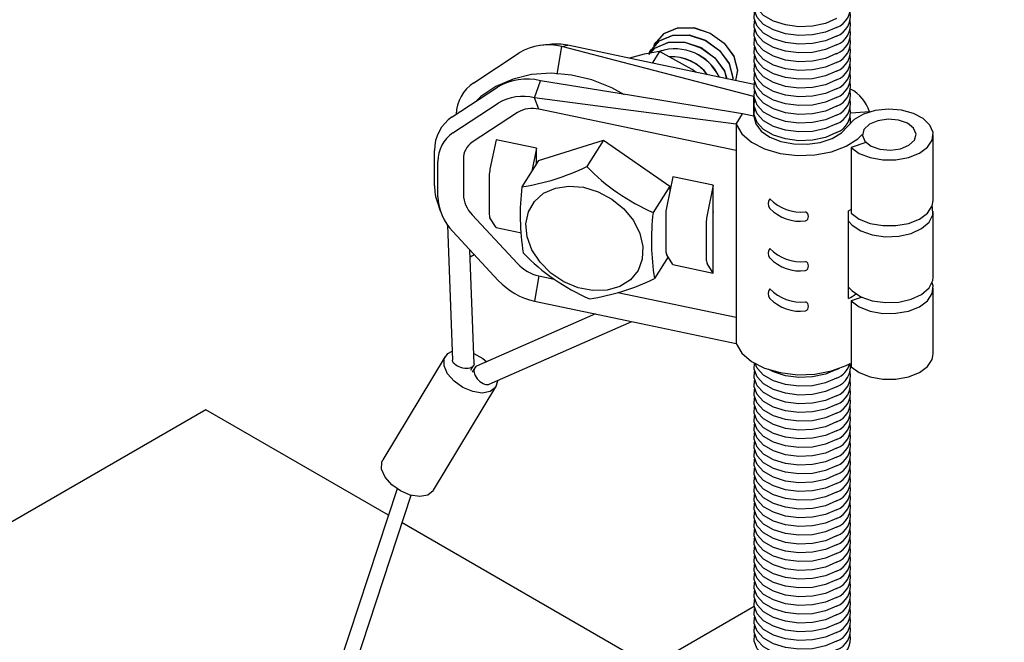
# Model space of a CAD drawing. Extents: x 0 to 282, y 0 to 195.
# Drawn here: x 103 to 112, y 160 to 165 of the extents above; entities that cross this region are included whole.
import ezdxf

# ---------------------------------------------------------------- set-up
doc = ezdxf.new("R2010")
doc.units = 0
for name, color, linetype in [('BBクリッパー', 7, 'CONTINUOUS'), ('天井ボード', 7, 'CONTINUOUS'), ('天井下地', 7, 'CONTINUOUS'), ('文字_図枠_寸法', 7, 'CONTINUOUS')]:
    doc.layers.add(name, color=color, linetype=linetype)

msp = doc.modelspace()

# ---------------------------------------------------------------- linework, layer by layer
at = {"layer": 'BBクリッパー', "linetype": 'CONTINUOUS'}
for p, q in [((108.1865, 165.2422), (108.1036, 165.2327)), ((108.2558, 164.964), (108.3009, 165.2222)), ((108.3009, 165.2222), (108.3543, 165.2333)), ((109.1746, 165.2662), (109.1739, 165.2651)), ((107.4808, 164.8849), (107.9023, 165.1626)), ((109.1318, 165.1984), (109.1312, 165.1973)), ((109.2077, 165.1747), (109.1401, 165.0676)), ((107.2797, 164.5661), (107.7011, 164.8438)), ((108.0465, 164.7454), (108.0998, 164.9034)), ((108.0869, 164.6381), (108.0465, 164.7454)), ((110.0878, 164.7626), (110.0848, 164.7579)), ((110.0848, 164.7579), (110.0881, 164.7572)), ((110.0848, 164.5736), (110.0848, 164.7579)), ((107.2862, 164.417), (107.7076, 164.6947)), ((107.8876, 164.6082), (107.4661, 164.3306)), ((109.9206, 164.2525), (108.0869, 164.6381)), ((109.9206, 164.4975), (109.9822, 164.5951)), ((110.0878, 164.5729), (109.9822, 164.5951)), ((110.0917, 164.5558), (110.0933, 164.5635)), ((111.1631, 164.6147), (110.9877, 164.6023)), ((111.1631, 164.6125), (111.1631, 164.6147)), ((109.9206, 164.4975), (109.9206, 164.2525)), ((111.7558, 163.7882), (111.7558, 164.4006)), ((107.689, 164.3543), (107.6309, 164.0801)), ((108.0648, 164.2753), (107.689, 164.3543)), ((108.0822, 164.1605), (108.6867, 164.349)), ((108.6867, 164.349), (108.5321, 164.1039)), ((108.6867, 164.349), (109.3036, 163.9222)), ((111.1293, 164.3285), (110.9907, 164.2823)), ((107.1146, 163.9254), (107.1146, 164.2544)), ((108.0648, 164.2753), (108.0194, 164.0609)), ((108.0648, 164.1328), (108.0648, 164.2753)), ((109.9206, 164.2525), (109.9206, 162.7011)), ((110.9907, 164.2823), (110.9907, 163.6699)), ((107.1458, 163.8231), (107.1458, 164.1521)), ((107.3836, 164.1747), (107.3836, 163.8457)), ((108.0822, 164.1605), (107.9276, 163.9154)), ((107.6239, 164.0196), (107.6239, 163.6663)), ((109.3036, 163.9222), (109.1489, 163.6771)), ((109.3333, 164.0086), (109.2753, 163.7343)), ((109.3036, 163.9222), (109.3045, 163.8727)), ((109.7091, 163.9296), (109.3333, 164.0086)), ((109.7091, 163.9296), (109.6511, 163.6553)), ((109.7091, 163.6866), (109.7091, 163.9296)), ((107.1417, 163.7695), (107.1689, 163.6905)), ((107.4661, 163.6551), (107.8876, 163.2003)), ((109.2683, 163.6739), (109.2683, 163.3206)), ((109.7091, 163.6866), (109.7057, 163.6705)), ((109.7057, 163.6705), (109.7057, 163.3612)), ((109.7091, 163.3559), (109.7091, 163.6866)), ((110.9673, 163.692), (110.9877, 163.7035)), ((110.9673, 162.8755), (110.9673, 163.692)), ((111.7558, 163.0737), (111.7558, 163.6861)), ((107.2363, 163.5573), (107.2817, 162.3014)), ((107.689, 163.5378), (107.6309, 163.628)), ((109.6441, 163.5948), (109.6441, 163.2416)), ((107.7076, 163.0442), (107.2862, 163.4991)), ((107.689, 163.5378), (107.9232, 163.4885)), ((107.483, 162.2677), (107.4448, 163.3254)), ((107.4849, 163.2823), (107.4471, 163.2605)), ((109.3333, 163.192), (109.2753, 163.2823)), ((109.7091, 163.3559), (109.7057, 163.3612)), ((109.7091, 163.113), (109.7091, 163.3559)), ((109.2879, 163.2626), (109.1612, 163.0618)), ((109.3333, 163.192), (109.7091, 163.113)), ((109.7091, 163.113), (109.6511, 163.2032)), ((108.0869, 163.0866), (108.0465, 162.851)), ((108.0869, 163.0866), (108.2283, 163.0569)), ((108.8217, 162.9321), (109.9206, 162.7011)), ((111.7558, 162.3592), (111.7558, 162.9716)), ((111.0929, 162.8874), (110.9907, 162.8533)), ((110.9907, 162.8533), (110.9907, 162.2409)), ((108.6133, 162.7316), (107.5046, 162.2442)), ((107.6225, 162.0776), (108.9498, 162.6611)), ((109.9206, 162.7011), (109.9206, 162.4562)), ((107.2142, 162.337), (106.6335, 161.3737)), ((107.4539, 162.2095), (107.4786, 162.2504)), ((107.4885, 162.23), (107.4638, 162.1891)), ((107.6999, 162.1116), (107.6999, 162.107)), ((107.1045, 161.0897), (107.6852, 162.0531)), ((106.7659, 161.1033), (105.2102, 156.3668)), ((105.3131, 156.2192), (106.8975, 161.0431))]:
    msp.add_line(p, q, dxfattribs=at)
for points in [[(109.1666, 165.2462), (109.2511, 165.3438), (109.3782, 165.3968), (109.5287, 165.3979), (109.6803, 165.3474), (109.8103, 165.2538), (109.8992, 165.1318), (109.934, 165.0008), (109.9144, 164.9044)], [(109.1785, 165.2632), (109.2474, 165.3426), (109.3752, 165.396), (109.5267, 165.397), (109.6793, 165.3462), (109.8101, 165.2519), (109.8996, 165.1291), (109.9346, 164.9972), (109.9157, 164.9042)], [(109.1238, 165.1784), (109.2084, 165.276), (109.3354, 165.329), (109.4859, 165.3301), (109.6375, 165.2796), (109.7675, 165.1859), (109.8564, 165.064), (109.8912, 164.933), (109.8866, 164.9103)], [(109.1358, 165.1954), (109.2046, 165.2748), (109.3324, 165.3282), (109.4839, 165.3292), (109.6365, 165.2784), (109.7673, 165.1841), (109.8568, 165.0613), (109.8918, 164.9294), (109.8879, 164.91)], [(110.0848, 164.7579), (109.0858, 165.0179), (108.3009, 165.2222)], [(110.0907, 164.8673), (109.1428, 165.0671), (108.3543, 165.2333)], [(109.1204, 165.1592), (109.1618, 165.207), (109.2896, 165.2604), (109.4412, 165.2614), (109.5937, 165.2106), (109.7245, 165.1163), (109.814, 164.9935), (109.8331, 164.9216)], [(109.1237, 165.1598), (109.1656, 165.2082), (109.2926, 165.2612), (109.4432, 165.2623), (109.5948, 165.2118), (109.7247, 165.1181), (109.8137, 164.9962), (109.8335, 164.9215)], [(109.1549, 165.2142), (109.1616, 165.2433), (109.1779, 165.2621)], [(109.1568, 165.2165), (109.162, 165.2389), (109.1781, 165.2575)], [(109.2077, 165.1747), (109.0645, 165.1493), (108.9292, 165.1121)], [(109.1121, 165.1464), (109.1188, 165.1755), (109.1351, 165.1943)], [(109.114, 165.1487), (109.1192, 165.1711), (109.1354, 165.1897)], [(109.5487, 164.9815), (109.5139, 165.0078), (109.2077, 165.1747)], [(108.884, 164.7726), (108.764, 164.8387), (108.579, 164.9108), (108.39, 164.9558), (108.2016, 164.9724), (108.0185, 164.9601), (107.8454, 164.919), (107.6868, 164.8502), (107.547, 164.7558), (107.507, 164.7158)], [(109.9822, 164.5951), (108.928, 164.7678), (108.0998, 164.9034)], [(109.9206, 164.4975), (108.8711, 164.6363), (108.0465, 164.7454)], [(110.0878, 164.5729), (110.1041, 164.501), (110.1543, 164.4345), (110.2344, 164.3786), (110.3382, 164.3377), (110.4575, 164.3149), (110.583, 164.312), (110.7051, 164.3293), (110.8141, 164.3655), (110.9015, 164.4176), (110.9606, 164.4816)], [(110.0925, 164.5522), (110.0933, 164.5635)], [(110.9907, 164.2823), (111.0673, 164.2269), (111.1689, 164.1871), (111.2863, 164.1664), (111.4091, 164.1667), (111.5262, 164.188), (111.6271, 164.2284), (111.7028, 164.2842), (111.7465, 164.3504), (111.7543, 164.4212), (111.7254, 164.4901), (111.6625, 164.5509), (111.5712, 164.5983), (111.4597, 164.628), (111.338, 164.6372), (111.2169, 164.6253), (111.1075, 164.5932), (111.0194, 164.5438), (110.9606, 164.4816)], [(109.9206, 164.4975), (109.9735, 164.4087), (110.0642, 164.3307), (110.1864, 164.2686), (110.332, 164.2267), (110.4914, 164.2078), (110.6539, 164.213), (110.8086, 164.2421), (110.9453, 164.2931), (111.0547, 164.3627), (111.0958, 164.4017)], [(111.5807, 164.3512), (111.5956, 164.4069), (111.5724, 164.4616), (111.5148, 164.507), (111.4314, 164.5362), (111.335, 164.5448), (111.2402, 164.5314), (111.1615, 164.4981), (111.1109, 164.45), (111.0961, 164.3943), (111.1192, 164.3396), (111.1769, 164.2942), (111.2603, 164.265), (111.3567, 164.2564), (111.4514, 164.2698), (111.5301, 164.3031), (111.5807, 164.3512)], [(108.5013, 163.9113), (108.6373, 163.8699), (108.7652, 163.8011), (108.8773, 163.7094), (108.9662, 163.6005), (109.0266, 163.4812), (109.0546, 163.359), (109.0484, 163.2416), (109.0084, 163.1364), (108.9371, 163.0499), (108.8391, 162.9877), (108.7205, 162.9536), (108.5886, 162.9498), (108.4519, 162.9764), (108.3189, 163.0319), (108.198, 163.1128), (108.0967, 163.2139), (108.0214, 163.3289), (107.9769, 163.4506), (107.9659, 163.5714), (107.9892, 163.6836), (108.0452, 163.7802), (108.1305, 163.8551), (108.2397, 163.9037), (108.366, 163.9228), (108.5013, 163.9113)], [(110.9673, 163.5952), (111, 163.559), (111.0822, 163.5048), (111.1888, 163.4675), (111.31, 163.4503), (111.4345, 163.455), (111.5507, 163.4811), (111.648, 163.5262), (111.7174, 163.586), (111.7523, 163.6552), (111.7496, 163.7272), (111.7462, 163.7372)], [(110.9907, 163.6699), (111.0673, 163.6145), (111.1689, 163.5747), (111.2863, 163.554), (111.4091, 163.5543), (111.5262, 163.5756), (111.6271, 163.616), (111.7028, 163.6718), (111.7465, 163.738), (111.7558, 163.7882)], [(110.9695, 162.9797), (111, 162.9466), (111.0822, 162.8924), (111.1888, 162.8551), (111.31, 162.8379), (111.4345, 162.8426), (111.5507, 162.8687), (111.648, 162.9138), (111.7174, 162.9736), (111.7523, 163.0428), (111.7558, 163.0737)], [(110.9907, 162.8533), (111.0673, 162.798), (111.1689, 162.7581), (111.2863, 162.7375), (111.4091, 162.7378), (111.5262, 162.7591), (111.6271, 162.7995), (111.7028, 162.8553), (111.7465, 162.9215), (111.7543, 162.9922), (111.7462, 163.0227)], [(108.0465, 162.851), (109.096, 162.6299), (109.9206, 162.4562)], [(109.9206, 162.4562), (109.9735, 162.3673), (110.0642, 162.2893), (110.1864, 162.2273), (110.332, 162.1854), (110.4914, 162.1664), (110.6539, 162.1717), (110.8086, 162.2008), (110.9453, 162.2518), (110.9835, 162.2721)], [(107.6999, 162.107), (107.6821, 162.0482), (107.6329, 162.0093), (107.5589, 161.9955), (107.4702, 162.0087), (107.3788, 162.047), (107.2969, 162.1053), (107.2356, 162.1757), (107.2033, 162.2488), (107.2042, 162.3146), (107.2383, 162.3642), (107.2787, 162.3854)], [(107.4796, 162.3634), (107.5635, 162.3161), (107.6007, 162.2865)], [(107.483, 162.2677), (107.483, 162.264), (107.4806, 162.2545), (107.4753, 162.2459), (107.4672, 162.2386), (107.4565, 162.2326), (107.4435, 162.2282), (107.4287, 162.2255), (107.4125, 162.2246), (107.3954, 162.2255), (107.3778, 162.2282), (107.3604, 162.2326), (107.3437, 162.2386), (107.3281, 162.246), (107.3142, 162.2546), (107.3024, 162.2641), (107.293, 162.2742), (107.2863, 162.2846), (107.2825, 162.295), (107.2817, 162.3014)], [(110.9907, 162.2409), (111.0673, 162.1855), (111.1689, 162.1457), (111.2863, 162.1251), (111.4091, 162.1254), (111.5262, 162.1467), (111.6271, 162.187), (111.7028, 162.2428), (111.7465, 162.3091), (111.7558, 162.3592)], [(107.5046, 162.2442), (107.4996, 162.2415), (107.4918, 162.2347), (107.4862, 162.2256), (107.4829, 162.2145), (107.4821, 162.2019), (107.4837, 162.1879), (107.4878, 162.1732), (107.4942, 162.158), (107.5027, 162.143), (107.513, 162.1285), (107.5249, 162.115), (107.538, 162.1029), (107.5518, 162.0925), (107.566, 162.0843), (107.5801, 162.0783), (107.5937, 162.0749), (107.6064, 162.074), (107.6178, 162.0759), (107.6225, 162.0776)], [(107.1045, 161.0897), (107.1014, 161.0849), (107.0522, 161.046), (106.9782, 161.0322), (106.8895, 161.0453), (106.7981, 161.0836), (106.7162, 161.1419), (106.6549, 161.2123), (106.6226, 161.2854), (106.6235, 161.3512), (106.6335, 161.3737)]]:
    msp.add_lwpolyline(points, dxfattribs=at)
for centre, radius, start, end in [((108.1738, 164.7102), 0.5276, 76.05711, 120.97142), ((108.2429, 164.7207), 0.5245, 77.7416, 96.16814), ((109.3533, 164.7467), 0.4535, 24.65705, 108.35387), ((109.351, 164.745), 0.4547, 24.86835, 107.92051), ((109.3225, 164.7114), 0.4157, 36.52606, 93.56284), ((109.3213, 164.7097), 0.4164, 36.81262, 93.18455), ((107.6798, 164.5802), 0.3639, 123.14911, 178.45196), ((107.9727, 164.3914), 0.5276, 76.05711, 120.97142), ((107.9384, 164.3101), 0.4485, 76.05733, 120.9716), ((110.8226, 164.5093), 0.3564, 17.20586, 62.72516), ((107.4796, 164.2606), 0.3651, 123.20259, 180.97388), ((108.0233, 164.382), 0.2638, 76.05629, 120.9726), ((110.7848, 164.5267), 0.2008, 354.3725, 10.56015), ((107.4561, 164.1574), 0.3103, 123.20241, 180.97481), ((107.5661, 164.1778), 0.1826, 123.20628, 180.97032), ((107.5914, 166.0565), 2.1674, 278.92293, 295.7229), ((109.9146, 165.4427), 1.9244, 224.08079, 246.5565), ((107.9246, 164.0156), 0.3006, 167.6115, 179.23051), ((107.5999, 163.9296), 0.4854, 180.49514, 199.26165), ((107.6707, 163.8569), 0.2874, 182.23808, 224.60873), ((110.1683, 163.6524), 2.2561, 173.30646, 188.98582), ((107.6338, 163.8421), 0.4884, 182.23344, 224.61317), ((110.29, 163.7589), 0.0705, 141.54147, 218.45853), ((110.5236, 164.0835), 0.4028, 224.1836, 276.38279), ((107.7018, 163.6607), 0.0781, 175.84537, 204.76418), ((111.3897, 163.4141), 2.2561, 173.30649, 188.98579), ((109.5694, 163.6697), 0.3012, 167.6183, 179.21635), ((109.9451, 163.5907), 0.301, 167.61461, 179.22004), ((110.5165, 163.9847), 0.39, 223.74639, 277.61033), ((110.5475, 163.6407), 0.0473, 295.87211, 63.74514), ((109.326, 164.644), 1.9307, 224.11772, 246.51954), ((109.3462, 163.315), 0.0781, 175.86584, 204.75718), ((110.29, 163.2967), 0.0705, 141.54147, 218.45853), ((110.5236, 163.6213), 0.4028, 224.1836, 276.38279), ((108.1683, 163.461), 0.3831, 222.88401, 257.73117), ((109.722, 163.2359), 0.0781, 175.85526, 204.76775), ((110.5165, 163.5226), 0.39, 223.74639, 277.61033), ((110.5475, 163.1786), 0.0473, 295.87211, 63.74514), ((108.1849, 163.4875), 0.6514, 222.88498, 257.73175), ((108.2654, 164.8705), 2.0184, 278.29784, 296.34767), ((110.29, 162.9211), 0.0705, 141.54147, 218.45853), ((110.5236, 163.2456), 0.4028, 224.1836, 276.38279), ((110.7075, 163.362), 0.5515, 298.10112, 306.52788), ((110.5165, 163.1469), 0.39, 223.74639, 277.61033), ((110.5475, 162.8029), 0.0473, 295.87211, 63.74514)]:
    msp.add_arc(centre, radius, start, end, dxfattribs=at)
at = {"layer": '天井ボード', "linetype": 'CONTINUOUS'}
for p, q in [((104.987, 161.8402), (99.26, 158.5342)), ((106.6858, 160.8595), (104.987, 161.8402)), ((109.1233, 159.4524), (106.8131, 160.7861))]:
    msp.add_line(p, q, dxfattribs=at)
at = {"layer": '天井下地', "linetype": 'CONTINUOUS'}
msp.add_line((106.0839, 157.6978), (110.0893, 160.01), dxfattribs=at)
for points in [[(110.8559, 165.4821), (110.7534, 165.4378), (110.6334, 165.412), (110.5056, 165.4067), (110.3805, 165.4224), (110.2681, 165.4578), (110.1775, 165.5101), (110.1161, 165.575), (110.0889, 165.6473), (110.0933, 165.7066)], [(110.8559, 165.4005), (110.7534, 165.3561), (110.6334, 165.3303), (110.5056, 165.325), (110.3805, 165.3407), (110.2681, 165.3762), (110.1775, 165.4285), (110.1161, 165.4934), (110.0889, 165.5656), (110.0933, 165.625)], [(110.8559, 165.3188), (110.7534, 165.2745), (110.6334, 165.2486), (110.5056, 165.2434), (110.3805, 165.2591), (110.2681, 165.2945), (110.1775, 165.3468), (110.1161, 165.4117), (110.0889, 165.484), (110.0933, 165.5433)], [(110.8559, 165.2371), (110.7534, 165.1928), (110.6334, 165.167), (110.5056, 165.1617), (110.3805, 165.1774), (110.2681, 165.2129), (110.1775, 165.2652), (110.1161, 165.3301), (110.0889, 165.4023), (110.0933, 165.4617)], [(110.8559, 165.2371), (110.7534, 165.1928), (110.6334, 165.167), (110.5056, 165.1617), (110.3805, 165.1774), (110.2681, 165.2129), (110.1775, 165.2652), (110.1161, 165.3301), (110.0889, 165.4023), (110.0933, 165.4617)], [(110.8559, 165.1555), (110.7534, 165.1112), (110.6334, 165.0853), (110.5056, 165.0801), (110.3805, 165.0958), (110.2681, 165.1312), (110.1775, 165.1835), (110.1161, 165.2484), (110.0889, 165.3207), (110.0933, 165.38)], [(110.8559, 165.0738), (110.7534, 165.0295), (110.6334, 165.0037), (110.5056, 164.9984), (110.3805, 165.0141), (110.2681, 165.0496), (110.1775, 165.1018), (110.1161, 165.1667), (110.0889, 165.239), (110.0933, 165.2984)], [(110.8559, 164.9922), (110.7534, 164.9479), (110.6334, 164.922), (110.5056, 164.9168), (110.3805, 164.9325), (110.2681, 164.9679), (110.1775, 165.0202), (110.1161, 165.0851), (110.0889, 165.1573), (110.0933, 165.2167)], [(110.8559, 164.9105), (110.7534, 164.8662), (110.6334, 164.8404), (110.5056, 164.8351), (110.3805, 164.8508), (110.2681, 164.8863), (110.1775, 164.9385), (110.1161, 165.0034), (110.0889, 165.0757), (110.0933, 165.135)], [(110.8559, 164.8289), (110.7534, 164.7846), (110.6334, 164.7587), (110.5056, 164.7534), (110.3805, 164.7692), (110.2681, 164.8046), (110.1775, 164.8569), (110.1161, 164.9218), (110.0889, 164.994), (110.0933, 165.0534)], [(110.8559, 164.7472), (110.7534, 164.7029), (110.6334, 164.6771), (110.5056, 164.6718), (110.3805, 164.6875), (110.2681, 164.7229), (110.1775, 164.7752), (110.1161, 164.8401), (110.0889, 164.9124), (110.0933, 164.9717)], [(110.8559, 164.7472), (110.7534, 164.7029), (110.6334, 164.6771), (110.5056, 164.6718), (110.3805, 164.6875), (110.2681, 164.7229), (110.1775, 164.7752), (110.1161, 164.8401), (110.0889, 164.9124), (110.0933, 164.9717)], [(110.8559, 164.6656), (110.7534, 164.6213), (110.6334, 164.5954), (110.5056, 164.5901), (110.3805, 164.6059), (110.2681, 164.6413), (110.1775, 164.6936), (110.1161, 164.7585), (110.0889, 164.8307), (110.0933, 164.8901)], [(110.8559, 164.5839), (110.7534, 164.5396), (110.6334, 164.5138), (110.5056, 164.5085), (110.3805, 164.5242), (110.2681, 164.5596), (110.1775, 164.6119), (110.1161, 164.6768), (110.0889, 164.7491), (110.0933, 164.8084)], [(110.8559, 164.5023), (110.7534, 164.4579), (110.6334, 164.4321), (110.5056, 164.4268), (110.3805, 164.4425), (110.2681, 164.478), (110.1775, 164.5303), (110.1161, 164.5952), (110.0889, 164.6674), (110.0933, 164.7268)], [(110.8559, 164.4206), (110.7534, 164.3763), (110.6334, 164.3505), (110.5056, 164.3452), (110.3805, 164.3609), (110.2681, 164.3963), (110.1775, 164.4486), (110.1161, 164.5135), (110.0889, 164.5858), (110.0933, 164.6451)], [(110.8559, 162.0526), (110.7534, 162.0083), (110.6334, 161.9825), (110.5056, 161.9772), (110.3805, 161.9929), (110.2681, 162.0284), (110.1775, 162.0806), (110.1161, 162.1455), (110.0889, 162.2178), (110.0931, 162.2746)], [(110.8559, 162.0526), (110.7534, 162.0083), (110.6334, 161.9825), (110.5056, 161.9772), (110.3805, 161.9929), (110.2681, 162.0284), (110.1775, 162.0806), (110.1161, 162.1455), (110.0889, 162.2178), (110.0931, 162.2746)], [(110.8559, 162.1343), (110.7534, 162.09), (110.6334, 162.0641), (110.5056, 162.0589), (110.3805, 162.0746), (110.2681, 162.11), (110.1775, 162.1623), (110.1161, 162.2272), (110.0995, 162.2714)], [(110.8559, 161.971), (110.7534, 161.9267), (110.6334, 161.9008), (110.5056, 161.8956), (110.3805, 161.9113), (110.2681, 161.9467), (110.1775, 161.999), (110.1161, 162.0639), (110.0889, 162.1361), (110.0933, 162.1955)], [(110.8559, 162.2159), (110.7534, 162.1716), (110.6334, 162.1458), (110.5056, 162.1405), (110.3805, 162.1562), (110.2681, 162.1917), (110.2263, 162.2158)], [(110.8559, 161.8893), (110.7534, 161.845), (110.6334, 161.8192), (110.5056, 161.8139), (110.3805, 161.8296), (110.2681, 161.8651), (110.1775, 161.9173), (110.1161, 161.9822), (110.0889, 162.0545), (110.0933, 162.1138)], [(110.8559, 161.8077), (110.7534, 161.7634), (110.6334, 161.7375), (110.5056, 161.7322), (110.3805, 161.748), (110.2681, 161.7834), (110.1775, 161.8357), (110.1161, 161.9006), (110.0889, 161.9728), (110.0933, 162.0322)], [(110.8559, 161.726), (110.7534, 161.6817), (110.6334, 161.6559), (110.5056, 161.6506), (110.3805, 161.6663), (110.2681, 161.7017), (110.1775, 161.754), (110.1161, 161.8189), (110.0889, 161.8912), (110.0933, 161.9505)], [(110.8559, 161.6444), (110.7534, 161.6001), (110.6334, 161.5742), (110.5056, 161.5689), (110.3805, 161.5847), (110.2681, 161.6201), (110.1775, 161.6724), (110.1161, 161.7373), (110.0889, 161.8095), (110.0933, 161.8689)], [(110.8559, 161.5627), (110.7534, 161.5184), (110.6334, 161.4926), (110.5056, 161.4873), (110.3805, 161.503), (110.2681, 161.5384), (110.1775, 161.5907), (110.1161, 161.6556), (110.0889, 161.7279), (110.0933, 161.7872)], [(110.8559, 161.5627), (110.7534, 161.5184), (110.6334, 161.4926), (110.5056, 161.4873), (110.3805, 161.503), (110.2681, 161.5384), (110.1775, 161.5907), (110.1161, 161.6556), (110.0889, 161.7279), (110.0933, 161.7872)], [(110.8559, 161.4811), (110.7534, 161.4367), (110.6334, 161.4109), (110.5056, 161.4056), (110.3805, 161.4213), (110.2681, 161.4568), (110.1775, 161.5091), (110.1161, 161.574), (110.0889, 161.6462), (110.0933, 161.7056)], [(110.8559, 161.3994), (110.7534, 161.3551), (110.6334, 161.3293), (110.5056, 161.324), (110.3805, 161.3397), (110.2681, 161.3751), (110.1775, 161.4274), (110.1161, 161.4923), (110.0889, 161.5646), (110.0933, 161.6239)], [(110.8559, 161.3177), (110.7534, 161.2734), (110.6334, 161.2476), (110.5056, 161.2423), (110.3805, 161.258), (110.2681, 161.2935), (110.1775, 161.3458), (110.1161, 161.4107), (110.0889, 161.4829), (110.0933, 161.5423)], [(110.8559, 161.2361), (110.7534, 161.1918), (110.6334, 161.1659), (110.5056, 161.1607), (110.3805, 161.1764), (110.2681, 161.2118), (110.1775, 161.2641), (110.1161, 161.329), (110.0889, 161.4013), (110.0933, 161.4606)], [(110.8559, 161.1544), (110.7534, 161.1101), (110.6334, 161.0843), (110.5056, 161.079), (110.3805, 161.0947), (110.2681, 161.1302), (110.1775, 161.1825), (110.1161, 161.2473), (110.0889, 161.3196), (110.0933, 161.379)], [(110.8559, 161.0728), (110.7534, 161.0285), (110.6334, 161.0026), (110.5056, 160.9974), (110.3805, 161.0131), (110.2681, 161.0485), (110.1775, 161.1008), (110.1161, 161.1657), (110.0889, 161.2379), (110.0933, 161.2973)], [(110.8559, 160.9911), (110.7534, 160.9468), (110.6334, 160.921), (110.5056, 160.9157), (110.3805, 160.9314), (110.2681, 160.9669), (110.1775, 161.0191), (110.1161, 161.084), (110.0889, 161.1563), (110.0933, 161.2156)], [(110.8559, 160.9911), (110.7534, 160.9468), (110.6334, 160.921), (110.5056, 160.9157), (110.3805, 160.9314), (110.2681, 160.9669), (110.1775, 161.0191), (110.1161, 161.084), (110.0889, 161.1563), (110.0933, 161.2156)], [(110.8559, 160.9095), (110.7534, 160.8652), (110.6334, 160.8393), (110.5056, 160.8341), (110.3805, 160.8498), (110.2681, 160.8852), (110.1775, 160.9375), (110.1161, 161.0024), (110.0889, 161.0746), (110.0933, 161.134)], [(110.8559, 160.8278), (110.7534, 160.7835), (110.6334, 160.7577), (110.5056, 160.7524), (110.3805, 160.7681), (110.2681, 160.8036), (110.1775, 160.8558), (110.1161, 160.9207), (110.0889, 160.993), (110.0933, 161.0523)], [(110.8559, 160.7462), (110.7534, 160.7019), (110.6334, 160.676), (110.5056, 160.6707), (110.3805, 160.6865), (110.2681, 160.7219), (110.1775, 160.7742), (110.1161, 160.8391), (110.0889, 160.9113), (110.0933, 160.9707)], [(110.8559, 160.6645), (110.7534, 160.6202), (110.6334, 160.5944), (110.5056, 160.5891), (110.3805, 160.6048), (110.2681, 160.6402), (110.1775, 160.6925), (110.1161, 160.7574), (110.0889, 160.8297), (110.0933, 160.889)], [(110.8559, 160.5829), (110.7534, 160.5385), (110.6334, 160.5127), (110.5056, 160.5074), (110.3805, 160.5232), (110.2681, 160.5586), (110.1775, 160.6109), (110.1161, 160.6758), (110.0889, 160.748), (110.0933, 160.8074)], [(110.8559, 160.5012), (110.7534, 160.4569), (110.6334, 160.4311), (110.5056, 160.4258), (110.3805, 160.4415), (110.2681, 160.4769), (110.1775, 160.5292), (110.1161, 160.5941), (110.0889, 160.6664), (110.0933, 160.7257)], [(110.8559, 160.5012), (110.7534, 160.4569), (110.6334, 160.4311), (110.5056, 160.4258), (110.3805, 160.4415), (110.2681, 160.4769), (110.1775, 160.5292), (110.1161, 160.5941), (110.0889, 160.6664), (110.0933, 160.7257)], [(110.8559, 160.4196), (110.7534, 160.3752), (110.6334, 160.3494), (110.5056, 160.3441), (110.3805, 160.3598), (110.2681, 160.3953), (110.1775, 160.4476), (110.1161, 160.5125), (110.0889, 160.5847), (110.0933, 160.6441)], [(110.8559, 160.3379), (110.7534, 160.2936), (110.6334, 160.2677), (110.5056, 160.2625), (110.3805, 160.2782), (110.2681, 160.3136), (110.1775, 160.3659), (110.1161, 160.4308), (110.0889, 160.5031), (110.0933, 160.5624)], [(110.8559, 160.2562), (110.7534, 160.2119), (110.6334, 160.1861), (110.5056, 160.1808), (110.3805, 160.1965), (110.2681, 160.232), (110.1775, 160.2843), (110.1161, 160.3492), (110.0889, 160.4214), (110.0933, 160.4808)], [(110.8559, 160.1746), (110.7534, 160.1303), (110.6334, 160.1044), (110.5056, 160.0992), (110.3805, 160.1149), (110.2681, 160.1503), (110.1775, 160.2026), (110.1161, 160.2675), (110.0889, 160.3398), (110.0933, 160.3991)], [(110.8559, 160.0929), (110.7534, 160.0486), (110.6334, 160.0228), (110.5056, 160.0175), (110.3805, 160.0332), (110.2681, 160.0687), (110.1775, 160.1209), (110.1161, 160.1858), (110.0889, 160.2581), (110.0933, 160.3175)], [(110.8559, 160.0113), (110.7534, 159.967), (110.6334, 159.9411), (110.5056, 159.9359), (110.3805, 159.9516), (110.2681, 159.987), (110.1775, 160.0393), (110.1161, 160.1042), (110.0889, 160.1764), (110.0933, 160.2358)], [(110.8559, 159.9296), (110.7534, 159.8853), (110.6334, 159.8595), (110.5056, 159.8542), (110.3805, 159.8699), (110.2681, 159.9054), (110.1775, 159.9576), (110.1161, 160.0225), (110.0889, 160.0948), (110.0933, 160.1541)], [(110.8559, 159.9296), (110.7534, 159.8853), (110.6334, 159.8595), (110.5056, 159.8542), (110.3805, 159.8699), (110.2681, 159.9054), (110.1775, 159.9576), (110.1161, 160.0225), (110.0889, 160.0948), (110.0933, 160.1541)], [(110.8559, 159.848), (110.7534, 159.8037), (110.6334, 159.7778), (110.5056, 159.7725), (110.3805, 159.7883), (110.2681, 159.8237), (110.1775, 159.876), (110.1161, 159.9409), (110.0889, 160.0131), (110.0933, 160.0725)], [(110.8559, 159.7663), (110.7534, 159.722), (110.6334, 159.6962), (110.5056, 159.6909), (110.3805, 159.7066), (110.2681, 159.742), (110.1775, 159.7943), (110.1161, 159.8592), (110.0889, 159.9315), (110.0933, 159.9908)], [(110.8559, 159.6847), (110.7534, 159.6404), (110.6334, 159.6145), (110.5056, 159.6092), (110.3805, 159.625), (110.2681, 159.6604), (110.1775, 159.7127), (110.1161, 159.7776), (110.0889, 159.8498), (110.0933, 159.9092)], [(110.8559, 159.603), (110.7534, 159.5587), (110.6334, 159.5329), (110.5056, 159.5276), (110.3805, 159.5433), (110.2681, 159.5787), (110.1775, 159.631), (110.1161, 159.6959), (110.0889, 159.7682), (110.0933, 159.8275)], [(110.8559, 159.5214), (110.7534, 159.477), (110.6334, 159.4512), (110.5056, 159.4459), (110.3805, 159.4616), (110.2681, 159.4971), (110.1775, 159.5494), (110.1161, 159.6143), (110.0889, 159.6865), (110.0933, 159.7459)]]:
    msp.add_lwpolyline(points, dxfattribs=at)
for centre, end in [((110.7848, 165.5882), 10.56015), ((110.7848, 165.5065), 10.56015), ((110.7848, 165.4249), 10.56015), ((110.7848, 165.4249), 10.56015), ((110.7848, 165.3432), 10.56015), ((110.7848, 165.2616), 10.56015), ((110.7848, 165.1799), 10.56015), ((110.7848, 165.0983), 10.56015), ((110.7848, 165.0166), 10.56015), ((110.7848, 164.9349), 10.56015), ((110.7848, 164.9349), 10.56015), ((110.7848, 164.8533), 10.56015), ((110.7848, 164.7716), 10.56015), ((110.7848, 164.69), 10.56015), ((110.7848, 164.6083), 10.56015), ((110.7848, 162.2404), 9.03709), ((110.7848, 162.2404), 9.03709), ((110.7848, 162.322), 344.836), ((110.7848, 162.4037), 299.23636), ((110.7848, 162.1587), 10.56015), ((110.7848, 162.0771), 10.56015), ((110.7848, 161.9954), 10.56015), ((110.7848, 161.9137), 10.56015), ((110.7848, 161.8321), 10.56015), ((110.7848, 161.7504), 10.56015), ((110.7848, 161.7504), 10.56015), ((110.7848, 161.6688), 10.56015), ((110.7848, 161.5871), 10.56015), ((110.7848, 161.5055), 10.56015), ((110.7848, 161.4238), 10.56015), ((110.7848, 161.3422), 10.56015), ((110.7848, 161.2605), 10.56015), ((110.7848, 161.1789), 10.56015), ((110.7848, 161.1789), 10.56015), ((110.7848, 161.0972), 10.56015), ((110.7848, 161.0155), 10.56015), ((110.7848, 160.9339), 10.56015), ((110.7848, 160.8522), 10.56015), ((110.7848, 160.7706), 10.56015), ((110.7848, 160.6889), 10.56015), ((110.7848, 160.6889), 10.56015), ((110.7848, 160.6073), 10.56015), ((110.7848, 160.5256), 10.56015), ((110.7848, 160.444), 10.56015), ((110.7848, 160.3623), 10.56015), ((110.7848, 160.2807), 10.56015), ((110.7848, 160.199), 10.56015), ((110.7848, 160.1174), 10.56015), ((110.7848, 160.1174), 10.56015), ((110.7848, 160.0357), 10.56015), ((110.7848, 159.954), 10.56015), ((110.7848, 159.8724), 10.56015), ((110.7848, 159.7907), 10.56015), ((110.7848, 159.7091), 10.56015)]:
    msp.add_arc(centre, 0.2008, 290.75636, end, dxfattribs=at)
at = {"layer": '文字_図枠_寸法', "linetype": 'CONTINUOUS'}
msp.add_circle((103.408, 159.4961), 14.9839, dxfattribs=at)

doc.saveas('drawing.dxf')
